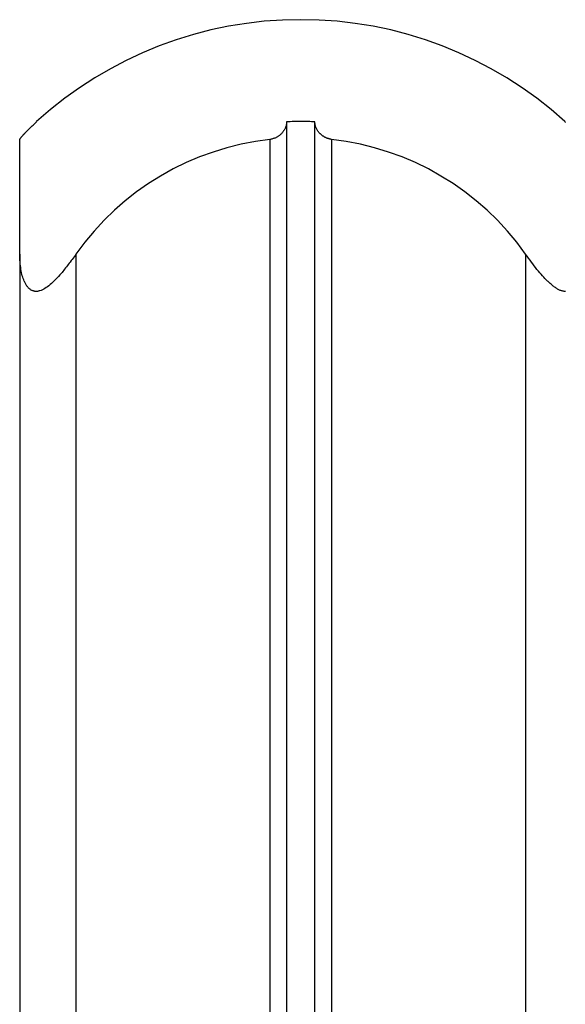
# Model space of a CAD drawing. Extents: x -74.1 to -15.2, y -121.5 to -90.6.
# Drawn here: x -64.9 to -63.9, y -109.9 to -108.1 of the extents above; entities that cross this region are included whole.
import ezdxf

# ---------------------------------------------------------------- set-up
doc = ezdxf.new("R2010")
doc.units = 0
doc.layers.get('0').update_dxf_attribs({"linetype": 'CONTINUOUS'})

msp = doc.modelspace()

# ---------------------------------------------------------------- linework, layer by layer
at = {"color": 0}
for points in [[(-64.3505, -108.1491), (-64.3505, -108.1491), (-64.3829, -108.1498), (-64.4152, -108.152), (-64.4471, -108.1557), (-64.479, -108.1609), (-64.5104, -108.1674), (-64.5415, -108.1755), (-64.5721, -108.185), (-64.6023, -108.1959), (-64.6317, -108.2081), (-64.6608, -108.2216), (-64.6891, -108.2365), (-64.717, -108.2527), (-64.744, -108.2701), (-64.7703, -108.2889), (-64.7958, -108.309), (-64.8205, -108.3303)], [(-63.8805, -108.3303), (-63.8805, -108.3303), (-63.905, -108.309), (-63.9305, -108.2889), (-63.9567, -108.2701), (-63.9838, -108.2527), (-64.0114, -108.2365), (-64.0398, -108.2216), (-64.0689, -108.2081), (-64.0986, -108.1959), (-64.1286, -108.185), (-64.1592, -108.1755), (-64.1902, -108.1674), (-64.2217, -108.1609), (-64.2534, -108.1557), (-64.2855, -108.152), (-64.3178, -108.1498), (-64.3505, -108.1491)], [(-64.8505, -108.3623), (-64.8505, -108.3623), (-64.8503, -108.362), (-64.8503, -108.3619), (-64.8502, -108.3616), (-64.8502, -108.3616), (-64.8499, -108.3613), (-64.8499, -108.361), (-64.8497, -108.3607), (-64.8497, -108.3607), (-64.8494, -108.3603), (-64.8491, -108.36), (-64.8488, -108.3597), (-64.8487, -108.3594), (-64.8484, -108.359), (-64.8481, -108.3587), (-64.8478, -108.3584), (-64.8477, -108.3581), (-64.8477, -108.3581), (-64.8471, -108.3575), (-64.8468, -108.357), (-64.8463, -108.3564), (-64.846, -108.3561), (-64.8454, -108.3555), (-64.8451, -108.3551), (-64.8445, -108.3545), (-64.8442, -108.3542), (-64.8436, -108.3536), (-64.8431, -108.353), (-64.8425, -108.3524), (-64.8422, -108.352), (-64.8416, -108.3514), (-64.8411, -108.3508), (-64.8405, -108.3502), (-64.8402, -108.3499), (-64.8402, -108.3499), (-64.839, -108.3487), (-64.8379, -108.3475), (-64.8367, -108.3463), (-64.8357, -108.3453), (-64.8344, -108.3441), (-64.8332, -108.3429), (-64.832, -108.3417), (-64.8308, -108.3406), (-64.8293, -108.3393), (-64.8281, -108.3381), (-64.8268, -108.3369), (-64.8256, -108.3357), (-64.8241, -108.3345), (-64.8229, -108.3333), (-64.8217, -108.3321), (-64.8205, -108.3309)], [(-64.8205, -108.3309), (-64.8205, -108.3309), (-64.8211, -108.3315), (-64.822, -108.3321), (-64.8226, -108.3327), (-64.8235, -108.3336), (-64.8241, -108.3342), (-64.825, -108.335), (-64.8256, -108.3356), (-64.8265, -108.3365), (-64.8271, -108.3371), (-64.828, -108.3377), (-64.8286, -108.3383), (-64.8295, -108.3392), (-64.8301, -108.3398), (-64.831, -108.3407), (-64.8316, -108.3413), (-64.8325, -108.3422), (-64.8325, -108.3422), (-64.8331, -108.3428), (-64.8338, -108.3434), (-64.8344, -108.344), (-64.8353, -108.3449), (-64.8359, -108.3455), (-64.8367, -108.3463), (-64.8373, -108.3469), (-64.8382, -108.3478), (-64.8388, -108.3484), (-64.8394, -108.349), (-64.84, -108.3496), (-64.8407, -108.3504), (-64.8411, -108.351), (-64.8417, -108.3516), (-64.8423, -108.3522), (-64.8429, -108.3529)], [(-64.8205, -108.3303), (-64.8205, -108.3303)], [(-64.8205, -108.3309), (-64.8205, -108.3303)], [(-64.8205, -108.3309), (-64.8205, -108.3303)], [(-64.8205, -108.3309), (-64.8205, -108.3303)], [(-64.8205, -108.3309), (-64.8205, -108.3303)], [(-64.8205, -108.3309), (-64.8205, -108.3303)], [(-64.8205, -108.3309), (-64.8205, -108.3303)], [(-64.8205, -108.3309), (-64.8205, -108.3303)], [(-64.8205, -108.3309), (-64.8205, -108.3303)], [(-64.8205, -108.3309), (-64.8205, -108.3303)], [(-64.8205, -108.3309), (-64.8205, -108.3303)], [(-64.8205, -108.3309), (-64.8205, -108.3303)], [(-64.8205, -108.3309), (-64.8205, -108.3303)], [(-64.8205, -108.3309), (-64.8205, -108.3303)], [(-64.8205, -108.3309), (-64.8205, -108.3303)], [(-64.8205, -108.3309), (-64.8205, -108.3303)], [(-64.8205, -108.3309), (-64.8205, -108.3303)], [(-64.8205, -108.3309), (-64.8205, -108.3303)], [(-64.8205, -108.3309), (-64.8205, -108.3303)], [(-64.8205, -108.3309), (-64.8205, -108.3303)], [(-64.8205, -108.3309), (-64.8205, -108.3303)], [(-64.8205, -108.3309), (-64.8205, -108.3303)], [(-64.8205, -108.3309), (-64.8205, -108.3309)], [(-64.3755, -108.3309), (-64.3755, -108.3309), (-64.3755, -108.3315), (-64.3755, -108.3321), (-64.3755, -108.3327), (-64.3756, -108.3336), (-64.3756, -108.3342), (-64.3758, -108.3349), (-64.3758, -108.3355), (-64.3761, -108.3364), (-64.3761, -108.337), (-64.3764, -108.3376), (-64.3765, -108.3382), (-64.3768, -108.3391), (-64.3771, -108.3397), (-64.3774, -108.3406), (-64.3777, -108.3412), (-64.378, -108.3421), (-64.378, -108.3421), (-64.3783, -108.3427), (-64.3788, -108.3436), (-64.3791, -108.3445), (-64.3797, -108.3454), (-64.3802, -108.3462), (-64.3808, -108.3471), (-64.3814, -108.348), (-64.3821, -108.3489), (-64.3827, -108.3495), (-64.3834, -108.3504), (-64.384, -108.3512), (-64.3849, -108.3521), (-64.3857, -108.3527), (-64.3866, -108.3536), (-64.3875, -108.3543), (-64.3884, -108.3552), (-64.3884, -108.3552), (-64.3892, -108.3558), (-64.3901, -108.3564), (-64.391, -108.357), (-64.392, -108.3576), (-64.3929, -108.358), (-64.394, -108.3586), (-64.395, -108.3591), (-64.3962, -108.3597), (-64.3971, -108.36), (-64.3983, -108.3604), (-64.3994, -108.3607), (-64.4006, -108.3612), (-64.4018, -108.3615), (-64.403, -108.3618), (-64.4042, -108.362), (-64.4055, -108.3623)], [(-64.3255, -108.3309), (-64.3255, -108.3309), (-64.3285, -108.3306), (-64.3315, -108.3306), (-64.3345, -108.3304), (-64.3378, -108.3304), (-64.3408, -108.3303), (-64.3441, -108.3303), (-64.3471, -108.3303), (-64.3504, -108.3303), (-64.3534, -108.3303), (-64.3566, -108.3303), (-64.3596, -108.3303), (-64.3629, -108.3304), (-64.3659, -108.3304), (-64.3692, -108.3306), (-64.3722, -108.3306), (-64.3755, -108.3309)], [(-64.3755, -108.3309), (-64.3755, -108.3309)], [(-64.3755, -108.3309), (-64.3755, -109.9291)], [(-64.3755, -108.3309), (-64.3755, -109.9291)], [(-64.3755, -108.3309), (-64.3755, -109.9291)], [(-64.3755, -108.3309), (-64.3755, -109.9291)], [(-64.3755, -108.3309), (-64.3755, -109.9291)], [(-64.3755, -108.3309), (-64.3755, -109.9291)], [(-64.3755, -108.3309), (-64.3755, -109.9291)], [(-64.3755, -108.3309), (-64.3755, -109.9291)], [(-64.3755, -108.3309), (-64.3755, -109.9291)], [(-64.3755, -108.3309), (-64.3755, -109.9291)], [(-64.3755, -108.3309), (-64.3755, -109.9291)], [(-64.3755, -108.3309), (-64.3755, -109.9291)], [(-64.3755, -108.3309), (-64.3755, -109.9291)], [(-64.3755, -108.3309), (-64.3755, -109.9291)], [(-64.3755, -108.3309), (-64.3755, -109.9291)], [(-64.3755, -108.3309), (-64.3755, -109.9291)], [(-64.3755, -108.3309), (-64.3755, -109.9291)], [(-64.3755, -108.3309), (-64.3755, -109.9291)], [(-64.3755, -108.3309), (-64.3755, -109.9291)], [(-64.3755, -108.3309), (-64.3755, -109.9291)], [(-64.3755, -108.3309), (-64.3755, -109.9291)], [(-64.3255, -108.3309), (-64.3255, -108.3309)], [(-64.3255, -109.9291), (-64.3255, -108.3309)], [(-64.3255, -109.9291), (-64.3255, -108.3309)], [(-64.3255, -109.9291), (-64.3255, -108.3309)], [(-64.3255, -109.9291), (-64.3255, -108.3309)], [(-64.3255, -109.9291), (-64.3255, -108.3309)], [(-64.3255, -109.9291), (-64.3255, -108.3309)], [(-64.3255, -109.9291), (-64.3255, -108.3309)], [(-64.3255, -109.9291), (-64.3255, -108.3309)], [(-64.3255, -109.9291), (-64.3255, -108.3309)], [(-64.3255, -109.9291), (-64.3255, -108.3309)], [(-64.3255, -109.9291), (-64.3255, -108.3309)], [(-64.3255, -109.9291), (-64.3255, -108.3309)], [(-64.3255, -109.9291), (-64.3255, -108.3309)], [(-64.3255, -109.9291), (-64.3255, -108.3309)], [(-64.3255, -109.9291), (-64.3255, -108.3309)], [(-64.3255, -109.9291), (-64.3255, -108.3309)], [(-64.3255, -109.9291), (-64.3255, -108.3309)], [(-64.3255, -109.9291), (-64.3255, -108.3309)], [(-64.3255, -109.9291), (-64.3255, -108.3309)], [(-64.3255, -109.9291), (-64.3255, -108.3309)], [(-64.3255, -109.9291), (-64.3255, -108.3309)], [(-64.2955, -108.3623), (-64.2955, -108.3623), (-64.2961, -108.362), (-64.297, -108.3619), (-64.2979, -108.3616), (-64.2988, -108.3616), (-64.2994, -108.3613), (-64.3003, -108.361), (-64.3012, -108.3607), (-64.3021, -108.3607), (-64.3027, -108.3603), (-64.3036, -108.36), (-64.3043, -108.3597), (-64.3052, -108.3594), (-64.3058, -108.3589), (-64.3067, -108.3586), (-64.3074, -108.3583), (-64.3083, -108.358), (-64.3083, -108.358), (-64.3089, -108.3574), (-64.3096, -108.357), (-64.3102, -108.3564), (-64.3111, -108.3561), (-64.3117, -108.3555), (-64.3123, -108.3551), (-64.3129, -108.3545), (-64.3137, -108.3542), (-64.3142, -108.3536), (-64.3148, -108.353), (-64.3154, -108.3524), (-64.316, -108.352), (-64.3164, -108.3514), (-64.317, -108.3508), (-64.3176, -108.3502), (-64.3182, -108.3499), (-64.3182, -108.3499), (-64.3189, -108.3487), (-64.3198, -108.3475), (-64.3204, -108.3463), (-64.3213, -108.3453), (-64.3219, -108.3441), (-64.3225, -108.3429), (-64.323, -108.3417), (-64.3236, -108.3406), (-64.3239, -108.3393), (-64.3243, -108.3381), (-64.3246, -108.3369), (-64.325, -108.3357), (-64.325, -108.3345), (-64.3253, -108.3333), (-64.3253, -108.3321), (-64.3255, -108.3309)], [(-63.8805, -108.3303), (-63.8805, -108.3303)], [(-63.8805, -108.3303), (-63.8805, -108.3309)], [(-63.8805, -108.3303), (-63.8805, -108.3309)], [(-63.8805, -108.3303), (-63.8805, -108.3309)], [(-63.8805, -108.3303), (-63.8805, -108.3309)], [(-63.8805, -108.3303), (-63.8805, -108.3309)], [(-63.8805, -108.3303), (-63.8805, -108.3309)], [(-63.8805, -108.3303), (-63.8805, -108.3309)], [(-63.8805, -108.3303), (-63.8805, -108.3309)], [(-63.8805, -108.3303), (-63.8805, -108.3309)], [(-63.8805, -108.3303), (-63.8805, -108.3309)], [(-63.8805, -108.3303), (-63.8805, -108.3309)], [(-63.8805, -108.3303), (-63.8805, -108.3309)], [(-63.8805, -108.3303), (-63.8805, -108.3309)], [(-63.8805, -108.3303), (-63.8805, -108.3309)], [(-63.8805, -108.3303), (-63.8805, -108.3309)], [(-63.8805, -108.3303), (-63.8805, -108.3309)], [(-63.8805, -108.3303), (-63.8805, -108.3309)], [(-63.8805, -108.3303), (-63.8805, -108.3309)], [(-63.8805, -108.3303), (-63.8805, -108.3309)], [(-63.8805, -108.3303), (-63.8805, -108.3309)], [(-63.8805, -108.3303), (-63.8805, -108.3309)], [(-63.8805, -108.3309), (-63.8805, -108.3309)], [(-63.8805, -108.3309), (-63.8805, -108.3309), (-63.8796, -108.3315)], [(-64.8505, -108.3623), (-64.8505, -108.3623)], [(-64.8505, -108.5662), (-64.8505, -108.3623)], [(-64.8505, -108.5662), (-64.8505, -108.3623)], [(-64.8505, -108.5662), (-64.8505, -108.3623)], [(-64.8505, -108.5662), (-64.8505, -108.3623)], [(-64.8505, -108.5662), (-64.8505, -108.3623)], [(-64.8505, -108.5662), (-64.8505, -108.3623)], [(-64.8505, -108.5662), (-64.8505, -108.3623)], [(-64.8505, -108.5662), (-64.8505, -108.3623)], [(-64.8505, -108.5662), (-64.8505, -108.3623)], [(-64.8505, -108.5662), (-64.8505, -108.3623)], [(-64.8505, -108.5662), (-64.8505, -108.3623)], [(-64.8505, -108.5662), (-64.8505, -108.3623)], [(-64.8505, -108.5662), (-64.8505, -108.3623)], [(-64.8505, -108.5662), (-64.8505, -108.3623)], [(-64.8505, -108.5662), (-64.8505, -108.3623)], [(-64.8505, -108.5662), (-64.8505, -108.3623)], [(-64.8505, -108.5662), (-64.8505, -108.3623)], [(-64.8505, -108.5662), (-64.8505, -108.3623)], [(-64.8505, -108.5662), (-64.8505, -108.3623)], [(-64.8505, -108.5662), (-64.8505, -108.3623)], [(-64.8505, -108.5662), (-64.8505, -108.3623)], [(-64.4055, -108.3623), (-64.4055, -108.3623), (-64.4312, -108.3658), (-64.4567, -108.3707), (-64.4818, -108.377), (-64.5065, -108.3846), (-64.5306, -108.3933), (-64.5543, -108.4034), (-64.5773, -108.4146), (-64.5998, -108.4272), (-64.6214, -108.4407), (-64.6424, -108.4555), (-64.6626, -108.4712), (-64.682, -108.4882), (-64.7004, -108.506), (-64.7181, -108.5251), (-64.7348, -108.5451), (-64.7505, -108.5662)], [(-64.4055, -108.3623), (-64.4055, -108.3623)], [(-64.4055, -108.3623), (-64.4055, -113.8155)], [(-64.4055, -108.3623), (-64.4055, -113.8155)], [(-64.4055, -108.3623), (-64.4055, -113.8155)], [(-64.4055, -108.3623), (-64.4055, -113.8155)], [(-64.4055, -108.3623), (-64.4055, -113.8155)], [(-64.4055, -108.3623), (-64.4055, -113.8155)], [(-64.4055, -108.3623), (-64.4055, -113.8155)], [(-64.4055, -108.3623), (-64.4055, -113.8155)], [(-64.4055, -108.3623), (-64.4055, -113.8155)], [(-64.4055, -108.3623), (-64.4055, -113.8155)], [(-64.4055, -108.3623), (-64.4055, -113.8155)], [(-64.4055, -108.3623), (-64.4055, -113.8155)], [(-64.4055, -108.3623), (-64.4055, -113.8155)], [(-64.4055, -108.3623), (-64.4055, -113.8155)], [(-64.4055, -108.3623), (-64.4055, -113.8155)], [(-64.4055, -108.3623), (-64.4055, -113.8155)], [(-64.4055, -108.3623), (-64.4055, -113.8155)], [(-64.4055, -108.3623), (-64.4055, -113.8155)], [(-64.4055, -108.3623), (-64.4055, -113.8155)], [(-64.4055, -108.3623), (-64.4055, -113.8155)], [(-64.4055, -108.3623), (-64.4055, -113.8155)], [(-63.9505, -108.5662), (-63.9505, -108.5662), (-63.9659, -108.5451), (-63.9826, -108.5251), (-64.0001, -108.506), (-64.0188, -108.4882), (-64.0381, -108.4712), (-64.0583, -108.4555), (-64.0793, -108.4407), (-64.1011, -108.4272), (-64.1233, -108.4146), (-64.1464, -108.4034), (-64.17, -108.3933), (-64.1943, -108.3846), (-64.2189, -108.377), (-64.244, -108.3707), (-64.2695, -108.3658), (-64.2955, -108.3623)], [(-64.2955, -108.3623), (-64.2955, -108.3623)], [(-64.2955, -108.3623), (-64.2955, -113.8155)], [(-64.2955, -108.3623), (-64.2955, -113.8155)], [(-64.2955, -108.3623), (-64.2955, -113.8155)], [(-64.2955, -108.3623), (-64.2955, -113.8155)], [(-64.2955, -108.3623), (-64.2955, -113.8155)], [(-64.2955, -108.3623), (-64.2955, -113.8155)], [(-64.2955, -108.3623), (-64.2955, -113.8155)], [(-64.2955, -108.3623), (-64.2955, -113.8155)], [(-64.2955, -108.3623), (-64.2955, -113.8155)], [(-64.2955, -108.3623), (-64.2955, -113.8155)], [(-64.2955, -108.3623), (-64.2955, -113.8155)], [(-64.2955, -108.3623), (-64.2955, -113.8155)], [(-64.2955, -108.3623), (-64.2955, -113.8155)], [(-64.2955, -108.3623), (-64.2955, -113.8155)], [(-64.2955, -108.3623), (-64.2955, -113.8155)], [(-64.2955, -108.3623), (-64.2955, -113.8155)], [(-64.2955, -108.3623), (-64.2955, -113.8155)], [(-64.2955, -108.3623), (-64.2955, -113.8155)], [(-64.2955, -108.3623), (-64.2955, -113.8155)], [(-64.2955, -108.3623), (-64.2955, -113.8155)], [(-64.2955, -108.3623), (-64.2955, -113.8155)], [(-64.8505, -108.5662), (-64.8505, -108.5662)], [(-64.8505, -108.5662), (-64.8505, -114.2991)], [(-64.8505, -108.5662), (-64.8505, -114.2991)], [(-64.8505, -108.5662), (-64.8505, -114.2991)], [(-64.8505, -108.5662), (-64.8505, -114.2991)], [(-64.8505, -108.5662), (-64.8505, -114.2991)], [(-64.8505, -108.5662), (-64.8505, -114.2991)], [(-64.8505, -108.5662), (-64.8505, -114.2991)], [(-64.8505, -108.5662), (-64.8505, -114.2991)], [(-64.8505, -108.5662), (-64.8505, -114.2991)], [(-64.8505, -108.5662), (-64.8505, -114.2991)], [(-64.8505, -108.5662), (-64.8505, -114.2991)], [(-64.8505, -108.5662), (-64.8505, -114.2991)], [(-64.8505, -108.5662), (-64.8505, -114.2991)], [(-64.8505, -108.5662), (-64.8505, -114.2991)], [(-64.8505, -108.5662), (-64.8505, -114.2991)], [(-64.8505, -108.5662), (-64.8505, -114.2991)], [(-64.8505, -108.5662), (-64.8505, -114.2991)], [(-64.8505, -108.5662), (-64.8505, -114.2991)], [(-64.8505, -108.5662), (-64.8505, -114.2991)], [(-64.8505, -108.5662), (-64.8505, -114.2991)], [(-64.8505, -108.5662), (-64.8505, -114.2991)], [(-64.8505, -108.5662), (-64.8505, -108.5662)], [(-64.7505, -108.5662), (-64.7505, -108.5662), (-64.752, -108.5686), (-64.7538, -108.571), (-64.7555, -108.5733), (-64.7573, -108.5757), (-64.7588, -108.5778), (-64.7606, -108.5802), (-64.7623, -108.5823), (-64.7641, -108.5847), (-64.7656, -108.5867), (-64.7672, -108.5888), (-64.7687, -108.5908), (-64.7705, -108.5929), (-64.772, -108.5947), (-64.7736, -108.5968), (-64.7751, -108.5986), (-64.7769, -108.6006), (-64.7769, -108.6006), (-64.7793, -108.6033), (-64.7817, -108.6061), (-64.7841, -108.6086), (-64.7865, -108.6113), (-64.7889, -108.6137), (-64.7913, -108.6161), (-64.7937, -108.6182), (-64.7963, -108.6205), (-64.7985, -108.6223), (-64.8009, -108.6241), (-64.8033, -108.6257), (-64.8057, -108.6273), (-64.8078, -108.6285), (-64.8102, -108.6297), (-64.8123, -108.6307), (-64.8147, -108.6316), (-64.8147, -108.6316), (-64.8156, -108.6317), (-64.8168, -108.632), (-64.8179, -108.6321), (-64.8191, -108.6324), (-64.82, -108.6324), (-64.8212, -108.6324), (-64.8222, -108.6324), (-64.8234, -108.6324), (-64.8243, -108.6321), (-64.8253, -108.6319), (-64.8262, -108.6316), (-64.8273, -108.6314), (-64.8282, -108.6309), (-64.8291, -108.6306), (-64.83, -108.63), (-64.831, -108.6297), (-64.831, -108.6297), (-64.8319, -108.6288), (-64.8328, -108.6282), (-64.8337, -108.6273), (-64.8346, -108.6266), (-64.8352, -108.6256), (-64.8361, -108.6247), (-64.8368, -108.6238), (-64.8377, -108.6229), (-64.8383, -108.6217), (-64.839, -108.6208), (-64.8396, -108.6196), (-64.8404, -108.6187), (-64.8408, -108.6175), (-64.8414, -108.6163), (-64.842, -108.6151), (-64.8426, -108.6142), (-64.8426, -108.6142), (-64.8433, -108.6118), (-64.8442, -108.6096), (-64.8449, -108.607), (-64.8458, -108.6046), (-64.8464, -108.6019), (-64.8471, -108.5992), (-64.8477, -108.5962), (-64.8483, -108.5934), (-64.8486, -108.5901), (-64.8491, -108.587), (-64.8494, -108.5837), (-64.8499, -108.5804), (-64.85, -108.5768), (-64.8503, -108.5734), (-64.8503, -108.5698), (-64.8505, -108.5662)], [(-64.7505, -108.5662), (-64.7505, -108.5662)], [(-64.7505, -108.5662), (-64.7505, -114.2991)], [(-64.7505, -108.5662), (-64.7505, -114.2991)], [(-64.7505, -108.5662), (-64.7505, -114.2991)], [(-64.7505, -108.5662), (-64.7505, -114.2991)], [(-64.7505, -108.5662), (-64.7505, -114.2991)], [(-64.7505, -108.5662), (-64.7505, -114.2991)], [(-64.7505, -108.5662), (-64.7505, -114.2991)], [(-64.7505, -108.5662), (-64.7505, -114.2991)], [(-64.7505, -108.5662), (-64.7505, -114.2991)], [(-64.7505, -108.5662), (-64.7505, -114.2991)], [(-64.7505, -108.5662), (-64.7505, -114.2991)], [(-64.7505, -108.5662), (-64.7505, -114.2991)], [(-64.7505, -108.5662), (-64.7505, -114.2991)], [(-64.7505, -108.5662), (-64.7505, -114.2991)], [(-64.7505, -108.5662), (-64.7505, -114.2991)], [(-64.7505, -108.5662), (-64.7505, -114.2991)], [(-64.7505, -108.5662), (-64.7505, -114.2991)], [(-64.7505, -108.5662), (-64.7505, -114.2991)], [(-64.7505, -108.5662), (-64.7505, -114.2991)], [(-64.7505, -108.5662), (-64.7505, -114.2991)], [(-64.7505, -108.5662), (-64.7505, -114.2991)], [(-63.8795, -108.6324), (-63.8805, -108.6324), (-63.8817, -108.6324), (-63.8826, -108.6321), (-63.8838, -108.632), (-63.885, -108.6317), (-63.8862, -108.6315), (-63.8874, -108.631), (-63.8886, -108.6307), (-63.8898, -108.6301), (-63.891, -108.6298), (-63.891, -108.6298), (-63.8922, -108.6289), (-63.8934, -108.6283), (-63.8946, -108.6274), (-63.8961, -108.6267), (-63.8973, -108.6257), (-63.8988, -108.6248), (-63.9, -108.6239), (-63.9015, -108.623), (-63.9027, -108.6218), (-63.9039, -108.6208), (-63.9051, -108.6196), (-63.9066, -108.6187), (-63.9078, -108.6175), (-63.909, -108.6163), (-63.9102, -108.6151), (-63.9116, -108.6142), (-63.9116, -108.6142), (-63.9137, -108.6118), (-63.916, -108.6096), (-63.9181, -108.607), (-63.9205, -108.6046), (-63.9228, -108.6019), (-63.9252, -108.5992), (-63.9276, -108.5962), (-63.9301, -108.5934), (-63.9325, -108.5901), (-63.9349, -108.587), (-63.9373, -108.5837), (-63.94, -108.5804), (-63.9424, -108.5768), (-63.9451, -108.5734), (-63.9478, -108.5698), (-63.9505, -108.5662)], [(-63.9505, -108.5662), (-63.9505, -108.5662)], [(-63.9505, -108.5662), (-63.9505, -114.2991)], [(-63.9505, -108.5662), (-63.9505, -114.2991)], [(-63.9505, -108.5662), (-63.9505, -114.2991)], [(-63.9505, -108.5662), (-63.9505, -114.2991)], [(-63.9505, -108.5662), (-63.9505, -114.2991)], [(-63.9505, -108.5662), (-63.9505, -114.2991)], [(-63.9505, -108.5662), (-63.9505, -114.2991)], [(-63.9505, -108.5662), (-63.9505, -114.2991)], [(-63.9505, -108.5662), (-63.9505, -114.2991)], [(-63.9505, -108.5662), (-63.9505, -114.2991)], [(-63.9505, -108.5662), (-63.9505, -114.2991)], [(-63.9505, -108.5662), (-63.9505, -114.2991)], [(-63.9505, -108.5662), (-63.9505, -114.2991)], [(-63.9505, -108.5662), (-63.9505, -114.2991)], [(-63.9505, -108.5662), (-63.9505, -114.2991)], [(-63.9505, -108.5662), (-63.9505, -114.2991)], [(-63.9505, -108.5662), (-63.9505, -114.2991)], [(-63.9505, -108.5662), (-63.9505, -114.2991)], [(-63.9505, -108.5662), (-63.9505, -114.2991)], [(-63.9505, -108.5662), (-63.9505, -114.2991)], [(-63.9505, -108.5662), (-63.9505, -114.2991)]]:
    msp.add_lwpolyline(points, dxfattribs=at)

doc.saveas('drawing.dxf')
